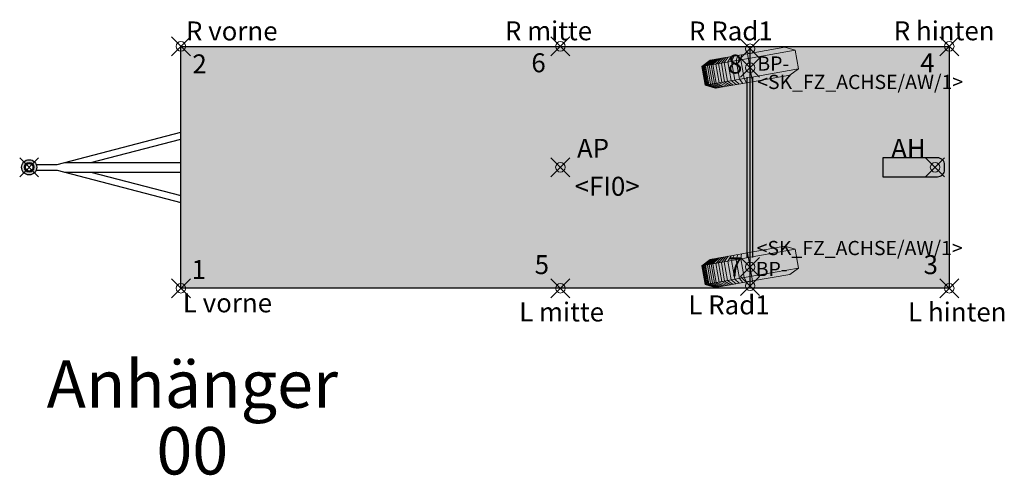
# Model space of a CAD drawing. Units: metres. Extents: x 255 to 1126, y -25 to 1075.
# Drawn here: x 791 to 801, y 217 to 222 of the extents above; entities that cross this region are included whole.
import ezdxf
from ezdxf.enums import TextEntityAlignment as Align

# ---------------------------------------------------------------- set-up
doc = ezdxf.new("R2010")
doc.units = ezdxf.units.M
doc.header["$PDMODE"] = 35
doc.header["$PDSIZE"] = 0.1
for name, color, linetype, lineweight in [('P_SK_AL_SKFZ_B___$_____$FzgPunkt', 162, 'Continuous', 0), ('P_SK_AL_SKFZ_B___$_____$FzgRad', 10, 'Continuous', 0), ('P_SK_AL_SKFZ_B___$_____$FzgRadA', 10, 'Continuous', 18), ('P_SK_AL_SKFZ_B___$_____$FzgSpurPunkt_allgemein', 162, 'Continuous', 0), ('P_SK_AL_SKFZ_L___$_____$FzgSichtFeldlinienGrenze', 12, 'Continuous', 0), ('P_SK_AL_SKFZ_T___$_____$FzgBezeichnung', 162, 'Continuous', 0), ('P_SK_AL_SKFZ_T___$_____$FzgNummer', 162, 'Continuous', 0), ('P_SK_AL_SKFZ_T___$_____$FzgPunktBezeichnung', 162, 'Continuous', 0), ('P_SK_AL_SKFZ_T___$_____$FzgPunktID', 162, 'Continuous', 0), ('P_SK_AL_SKFZ_T___$_____$FzgPunktID2', 254, 'Continuous', 0), ('P_SK_ST_SKFZ_B_LP$_____$Fahrzeug', 176, 'Continuous', 30)]:
    doc.layers.add(name, color=color, linetype=linetype, lineweight=lineweight)
doc.layers.add('P_SK_AL_SKHK_F___$_____$FzgHuellSchraffur', color=253, linetype='Continuous', lineweight=0, transparency=0.45)
doc.styles.add('HMapSK_FzgAtt', font='isocpeur.ttf')
doc.styles.add('HMapSK_FzgPosBlock', font='isocpeur.ttf')

# ---------------------------------------------------------------- blocks, each defined once
blk = doc.blocks.new('B1')
blk.add_point((0, 0))
blk.add_point((0, 0))
at = {"layer": 'P_SK_AL_SKFZ_T___$_____$FzgPunktBezeichnung', "color": 0, "style": 'HMapSK_FzgPosBlock'}
blk.add_attdef('BEZ', (0.1, -0.3), '', height=0.2, dxfattribs=at)
blk.add_attdef('BEZ', (0.1, -0.3), '', height=0.2, dxfattribs=at)
at = {"layer": 'P_SK_AL_SKFZ_T___$_____$FzgPunktID', "color": 0, "style": 'HMapSK_FzgPosBlock'}
blk.add_attdef('ID', (0.1, 0.1), '', height=0.2, dxfattribs=at)
blk.add_attdef('ID', (0.1, 0.1), '', height=0.2, dxfattribs=at)
blk = doc.blocks.new('*U157')
at = {"layer": 'P_SK_AL_SKHK_F___$_____$FzgHuellSchraffur'}
h = blk.add_hatch(color=256, dxfattribs=at)
h.dxf.hatch_style = 1
h.paths.add_polyline_path([(1.6, 1.275), (9.7, 1.275), (9.7, -1.275), (1.6, -1.275)])
h = blk.add_hatch(color=256, dxfattribs=at)
h.paths.add_polyline_path([(0.08, 0, 1), (-0.08, 0, 1)])
h.paths.add_polyline_path([(-0.04, 0, -1), (0.04, 0, -1)], flags=16)
h = blk.add_hatch(color=256, dxfattribs=at)
h.dxf.hatch_style = 1
edge = h.paths.add_edge_path()
edge.add_line((9, -0.1), (9.575, -0.1))
edge.add_arc((9.575, -0.025), 0.075, 270, 360)
edge.add_line((9.65, -0.025), (9.65, 0.025))
edge.add_arc((9.575, 0.025), 0.075, 360, 450)
edge.add_line((9.575, 0.1), (9, 0.1))
edge.add_line((9, 0.1), (9, -0.1))
for p, q in [((7.6, -1.25), (7.6, 1.25)), ((7.57, -0.95), (7.57, 0.95)), ((7.63, -0.95), (7.63, 0.95)), ((0.296, 0.03), (1.6, 0.37)), ((0.65, 0.05), (1.6, 0.297)), ((0.074, 0.03), (0.296, 0.03)), ((0.373, 0.05), (1.6, 0.05)), ((0.074, -0.03), (0.296, -0.03)), ((0.296, -0.03), (1.6, -0.37)), ((0.373, -0.05), (1.6, -0.05)), ((0.65, -0.05), (1.6, -0.297))]:
    blk.add_line(p, q)
blk.add_lwpolyline([(1.6, 1.275), (9.7, 1.275), (9.7, -1.275), (1.6, -1.275)], close=True)
blk.add_lwpolyline([(9, -0.1), (9.575, -0.1, 0.414214), (9.65, -0.025), (9.65, 0.025, 0.414214), (9.575, 0.1), (9, 0.1)], format="xyb", close=True)
for radius in [0.08, 0.04]:
    blk.add_circle((0, 0), radius)
blk.add_point((0, 0))
at = {"layer": 'P_SK_AL_SKFZ_L___$_____$FzgSichtFeldlinienGrenze'}
blk.add_lwpolyline([(1.6, -1.275), (9.7, -1.275), (9.7, 1.275), (1.6, 1.275)], close=True, dxfattribs=at)
at = {"layer": 'P_SK_AL_SKFZ_B___$_____$FzgPunkt'}
ref = blk.add_blockref('B1', (1.6, 1.275), dxfattribs=at)
ref.add_attrib('BEZ', 'R vorne', (1.653, 1.337), dxfattribs={"layer": 'P_SK_AL_SKFZ_T___$_____$FzgPunktBezeichnung', "color": 0, "height": 0.2, "style": 'HMapSK_FzgPosBlock'})
ref.add_attrib('ID', '2', (1.721, 0.99), dxfattribs={"layer": 'P_SK_AL_SKFZ_T___$_____$FzgPunktID2', "height": 0.2, "style": 'HMapSK_FzgPosBlock'})
ref = blk.add_blockref('B1', (5.6, 1.275), dxfattribs=at)
ref.add_attrib('BEZ', 'R mitte', (5.015, 1.339), dxfattribs={"layer": 'P_SK_AL_SKFZ_T___$_____$FzgPunktBezeichnung', "color": 0, "height": 0.2, "style": 'HMapSK_FzgPosBlock'})
ref.add_attrib('ID', '6', (5.294, 1.002), dxfattribs={"layer": 'P_SK_AL_SKFZ_T___$_____$FzgPunktID2', "height": 0.2, "style": 'HMapSK_FzgPosBlock'})
ref = blk.add_blockref('B1', (9.7, 1.275), dxfattribs=at)
ref.add_attrib('BEZ', 'R hinten', (9.115, 1.339), dxfattribs={"layer": 'P_SK_AL_SKFZ_T___$_____$FzgPunktBezeichnung', "color": 0, "height": 0.2, "style": 'HMapSK_FzgPosBlock'})
ref.add_attrib('ID', '4', (9.394, 1.002), dxfattribs={"layer": 'P_SK_AL_SKFZ_T___$_____$FzgPunktID2', "height": 0.2, "style": 'HMapSK_FzgPosBlock'})
ref = blk.add_blockref('B1', (7.6, 1.05), dxfattribs=dict(at, xscale=0.75, yscale=0.75, zscale=0.75))
ref.add_attrib('BEZ', '<SK_FZ_ACHSE/AW/1>', (7.675, 0.825), dxfattribs={"layer": 'P_SK_AL_SKFZ_T___$_____$FzgPunktBezeichnung', "color": 0, "height": 0.15, "style": 'HMapSK_FzgPosBlock'})
ref.add_attrib('ID', 'BP-', (7.677, 1.019), dxfattribs={"layer": 'P_SK_AL_SKFZ_T___$_____$FzgPunktID', "height": 0.15, "style": 'HMapSK_FzgPosBlock'})
ref = blk.add_blockref('B1', (5.6, 0), dxfattribs=at)
ref.add_attrib('BEZ', '<FI0>', (5.751, -0.3), dxfattribs={"layer": 'P_SK_AL_SKFZ_T___$_____$FzgPunktBezeichnung', "color": 0, "height": 0.2, "style": 'HMapSK_FzgPosBlock'})
ref.add_attrib('ID', 'AP', (5.775, 0.1), dxfattribs={"layer": 'P_SK_AL_SKFZ_T___$_____$FzgPunktID', "height": 0.2, "style": 'HMapSK_FzgPosBlock'})
ref = blk.add_blockref('B1', (9.55, 0), dxfattribs=at)
ref.add_attrib('ID', 'AH', (9.087, 0.1), dxfattribs={"layer": 'P_SK_AL_SKFZ_T___$_____$FzgPunktID', "height": 0.2, "style": 'HMapSK_FzgPosBlock'})
ref = blk.add_blockref('B1', (7.6, -1.05), dxfattribs=dict(at, xscale=0.75, yscale=0.75, zscale=0.75))
ref.add_attrib('BEZ', '<SK_FZ_ACHSE/AW/1>', (7.669, -0.926), dxfattribs={"layer": 'P_SK_AL_SKFZ_T___$_____$FzgPunktBezeichnung', "color": 0, "height": 0.15, "style": 'HMapSK_FzgPosBlock'})
ref.add_attrib('ID', 'BP-', (7.66, -1.147), dxfattribs={"layer": 'P_SK_AL_SKFZ_T___$_____$FzgPunktID', "height": 0.15, "style": 'HMapSK_FzgPosBlock'})
ref = blk.add_blockref('B1', (5.6, -1.275), dxfattribs=at)
ref.add_attrib('BEZ', 'L mitte', (5.166, -1.625), dxfattribs={"layer": 'P_SK_AL_SKFZ_T___$_____$FzgPunktBezeichnung', "color": 0, "height": 0.2, "style": 'HMapSK_FzgPosBlock'})
ref.add_attrib('ID', '5', (5.329, -1.126), dxfattribs={"layer": 'P_SK_AL_SKFZ_T___$_____$FzgPunktID2', "height": 0.2, "style": 'HMapSK_FzgPosBlock'})
ref = blk.add_blockref('B1', (9.7, -1.275), dxfattribs=at)
ref.add_attrib('BEZ', 'L hinten', (9.266, -1.625), dxfattribs={"layer": 'P_SK_AL_SKFZ_T___$_____$FzgPunktBezeichnung', "color": 0, "height": 0.2, "style": 'HMapSK_FzgPosBlock'})
ref.add_attrib('ID', '3', (9.429, -1.126), dxfattribs={"layer": 'P_SK_AL_SKFZ_T___$_____$FzgPunktID2', "height": 0.2, "style": 'HMapSK_FzgPosBlock'})
ref = blk.add_blockref('B1', (1.6, -1.275), dxfattribs=at)
ref.add_attrib('BEZ', 'L vorne', (1.62, -1.529), dxfattribs={"layer": 'P_SK_AL_SKFZ_T___$_____$FzgPunktBezeichnung', "color": 0, "height": 0.2, "style": 'HMapSK_FzgPosBlock'})
ref.add_attrib('ID', '1', (1.712, -1.177), dxfattribs={"layer": 'P_SK_AL_SKFZ_T___$_____$FzgPunktID2', "height": 0.2, "style": 'HMapSK_FzgPosBlock'})
at = {"layer": 'P_SK_AL_SKFZ_B___$_____$FzgSpurPunkt_allgemein'}
ref = blk.add_blockref('B1', (7.6, 1.25), dxfattribs=at)
ref.add_attrib('BEZ', 'R Rad1', (6.956, 1.337), dxfattribs={"layer": 'P_SK_AL_SKFZ_T___$_____$FzgPunktBezeichnung', "color": 0, "height": 0.2, "style": 'HMapSK_FzgPosBlock'})
ref.add_attrib('ID', '8', (7.367, 0.988), dxfattribs={"layer": 'P_SK_AL_SKFZ_T___$_____$FzgPunktID2', "height": 0.2, "style": 'HMapSK_FzgPosBlock'})
ref = blk.add_blockref('B1', (7.6, -1.25), dxfattribs=at)
ref.add_attrib('BEZ', 'L Rad1', (6.949, -1.55), dxfattribs={"layer": 'P_SK_AL_SKFZ_T___$_____$FzgPunktBezeichnung', "color": 0, "height": 0.2, "style": 'HMapSK_FzgPosBlock'})
ref.add_attrib('ID', '7', (7.367, -1.15), dxfattribs={"layer": 'P_SK_AL_SKFZ_T___$_____$FzgPunktID2', "height": 0.2, "style": 'HMapSK_FzgPosBlock'})
at = {"layer": 'P_SK_AL_SKFZ_T___$_____$FzgBezeichnung', "style": 'HMapSK_FzgAtt'}
blk.add_attdef('FZGBEZ', text='', height=0.5, dxfattribs=at).set_placement((1.72, -2.535), align=Align.CENTER)
at = {"layer": 'P_SK_AL_SKFZ_T___$_____$FzgNummer', "style": 'HMapSK_FzgAtt'}
blk.add_attdef('FZGNR', text='', height=0.5, dxfattribs=at).set_placement((1.72, -3.238), align=Align.CENTER)
blk = doc.blocks.new('SK_FZ_ACHSE')
at = {"layer": 'P_SK_AL_SKFZ_B___$_____$FzgRad'}
for p, q in [((-0.49, 0.1), (-0.392, 0.15)), ((-0.48, 0.1), (-0.384, 0.15)), ((-0.47, 0.1), (-0.376, 0.15)), ((-0.46, 0.1), (-0.368, 0.15)), ((-0.44, 0.1), (-0.352, 0.15)), ((-0.42, 0.1), (-0.336, 0.15)), ((-0.4, 0.1), (-0.32, 0.15)), ((-0.38, 0.1), (-0.304, 0.15)), ((-0.35, 0.1), (-0.28, 0.15)), ((-0.32, 0.1), (-0.256, 0.15)), ((-0.29, 0.1), (-0.232, 0.15)), ((-0.26, 0.1), (-0.208, 0.15)), ((-0.22, 0.1), (-0.176, 0.15)), ((-0.18, 0.1), (-0.144, 0.15)), ((-0.13, 0.1), (-0.104, 0.15)), ((-0.08, 0.1), (-0.064, 0.15)), ((0, 0.15), (0, -0.15)), ((0, 0.1), (-0.5, 0.1)), ((-0.49, 0.1), (-0.49, -0.1)), ((-0.48, 0.1), (-0.48, -0.1)), ((-0.47, 0.1), (-0.47, -0.1)), ((-0.46, 0.1), (-0.46, -0.1)), ((-0.44, 0.1), (-0.44, -0.1)), ((-0.42, 0.1), (-0.42, -0.1)), ((-0.4, 0.1), (-0.4, -0.1)), ((-0.38, 0.1), (-0.38, -0.1)), ((-0.35, 0.1), (-0.35, -0.1)), ((-0.32, 0.1), (-0.32, -0.1)), ((-0.29, 0.1), (-0.29, -0.1)), ((-0.26, 0.1), (-0.26, -0.1)), ((-0.22, 0.1), (-0.22, -0.1)), ((-0.18, 0.1), (-0.18, -0.1)), ((-0.13, 0.1), (-0.13, -0.1)), ((-0.08, 0.1), (-0.08, -0.1)), ((0, 0.1), (0.5, 0.1)), ((0, 0.1), (0.5, 0.1)), ((-0.5, -0.1), (0, -0.1)), ((-0.49, -0.1), (-0.392, -0.15)), ((-0.48, -0.1), (-0.384, -0.15)), ((-0.47, -0.1), (-0.376, -0.15)), ((-0.46, -0.1), (-0.368, -0.15)), ((-0.44, -0.1), (-0.352, -0.15)), ((-0.42, -0.1), (-0.336, -0.15)), ((-0.4, -0.1), (-0.32, -0.15)), ((-0.38, -0.1), (-0.304, -0.15)), ((-0.35, -0.1), (-0.28, -0.15)), ((-0.32, -0.1), (-0.256, -0.15)), ((-0.29, -0.1), (-0.232, -0.15)), ((-0.26, -0.1), (-0.208, -0.15)), ((-0.22, -0.1), (-0.176, -0.15)), ((-0.18, -0.1), (-0.144, -0.15)), ((-0.13, -0.1), (-0.104, -0.15)), ((-0.08, -0.1), (-0.064, -0.15)), ((0.5, -0.1), (0, -0.1)), ((0.5, -0.1), (0, -0.1))]:
    blk.add_line(p, q, dxfattribs=at)
at = {"layer": 'P_SK_AL_SKFZ_B___$_____$FzgRadA'}
for p, q in [((-0.5, 0.1), (-0.4, 0.15)), ((-0.4, 0.15), (0, 0.15)), ((0.4, 0.15), (0, 0.15)), ((0.4, 0.15), (0.5, 0.1)), ((-0.5, 0.1), (-0.5, -0.1)), ((0.5, 0.1), (0.5, -0.1)), ((-0.5, -0.1), (-0.4, -0.15)), ((0.5, -0.1), (0.4, -0.15)), ((-0.4, -0.15), (0, -0.15)), ((0.4, -0.15), (0, -0.15))]:
    blk.add_line(p, q, dxfattribs=at)

msp = doc.modelspace()

# ---------------------------------------------------------------- block references
at = {"layer": 'P_SK_ST_SKFZ_B_LP$_____$Fahrzeug'}
msp.add_blockref('*U157', (791.1185, 220.5692), dxfattribs=at).add_auto_attribs({'FZGBEZ': 'Anhänger', 'FZGNR': '00'})
at = {"layer": 'P_SK_ST_SKFZ_B_LP$_____$Fahrzeug', "rotation": 10}
for p in [(798.7185, 221.6192), (798.7185, 219.5192)]:
    msp.add_blockref('SK_FZ_ACHSE', p, dxfattribs=at)

doc.saveas('drawing.dxf')
